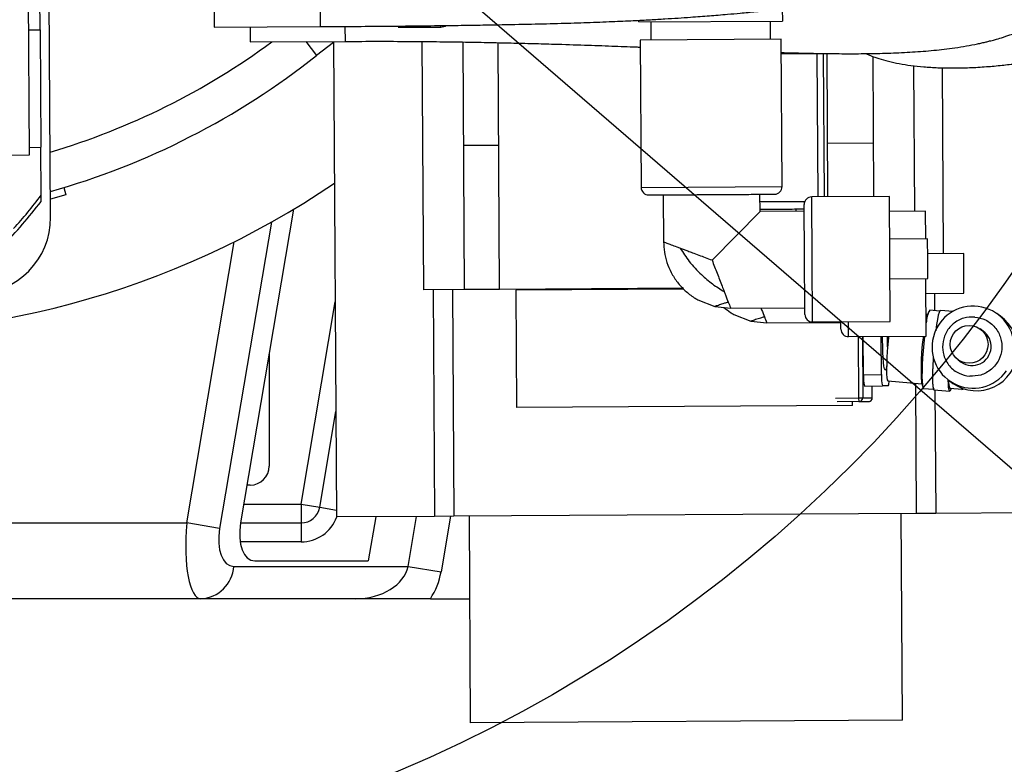
# Model space of a CAD drawing. Units: inches. Extents: x 0 to 14274, y 0 to 6720.
# Drawn here: x 6992 to 7252, y 3305 to 3502 of the extents above; entities that cross this region are included whole.
import ezdxf

# ---------------------------------------------------------------- set-up
doc = ezdxf.new("R2010")
doc.units = ezdxf.units.IN
doc.header["$MEASUREMENT"] = 0
doc.styles.add('宋体-标注', font='txt')
doc.dimstyles.new('ERORT2024$4', dxfattribs={"dimscale": 36, "dimtxt": 2.5, "dimasz": 1.5, "dimexe": 0.18, "dimexo": 0.0625, "dimgap": 0.5, "dimtad": 1, "dimtoh": 1, "dimdsep": 46, "dimtxsty": '宋体-标注', "dimsah": 1, "dimcen": 1, "dimadec": 0, "dimazin": 0, "dimtfac": 1, "dimtdec": 4, "dimtmove": 1, "dimatfit": 0, "dimfxl": 1, "dimtolj": 1, "dimtzin": 0, "dimarcsym": 0})

# ---------------------------------------------------------------- blocks, each defined once
blk = doc.blocks.new('*D67')
at = {"color": 0, "lineweight": -2}
for p, q in [((7558.91, 3119.6), (6702.64, 3858.66)), ((7840.27, 3119.6), (7558.91, 3119.6))]:
    blk.add_line(p, q, dxfattribs=at)
at = {"color": 0}
blk.add_solid([(6708.52, 3865.47), (6696.76, 3851.85), (6661.76, 3893.94)], dxfattribs=at)
at = {"layer": 'Defpoints', "color": 0}
for p in [(6661.76, 3893.94), (6945.64, 3648.92)]:
    blk.add_point(p, dxfattribs=at)
at = {"color": 0, "insert": (7699.59, 3182.6), "char_height": 90, "attachment_point": 5, "style": '宋体-标注'}
blk.add_mtext('\\A1;R375', dxfattribs=at)

msp = doc.modelspace()

# ---------------------------------------------------------------- linework, layer by layer
at = {"color": 7, "linetype": 'Continuous', "lineweight": 25}
for p, q in [((6994.285, 3466.051), (6993.547, 3588.049)), ((6997.085, 3499.069), (6996.947, 3521.955)), ((6999.885, 3449.585), (6999.458, 3520.153)), ((7043.003, 3506.668), (7043.045, 3499.743)), ((7192.967, 3504.74), (7192.988, 3501.401)), ((7155.088, 3501.172), (7155.086, 3501.589)), ((7155.088, 3501.172), (7192.988, 3501.401)), ((7158.238, 3501.191), (7158.267, 3496.391)), ((7189.867, 3496.582), (7189.838, 3501.382)), ((6994.085, 3499.051), (6997.085, 3499.069)), ((6997.085, 3499.069), (6997.273, 3468.07)), ((7043.045, 3499.743), (7071.044, 3499.913)), ((7052.545, 3499.801), (7052.568, 3495.863)), ((7091.567, 3499.748), (7102.866, 3499.816)), ((7052.568, 3495.863), (7077.568, 3496.014)), ((7074.57, 3495.714), (7070.066, 3492.337)), ((7074.568, 3495.996), (7075.328, 3370.5)), ((7098.357, 3430.441), (7097.96, 3495.988)), ((7118.355, 3430.562), (7117.961, 3495.683)), ((7192.659, 3496.599), (7155.475, 3496.374)), ((7155.475, 3496.374), (7155.711, 3457.481)), ((7192.894, 3457.706), (7192.659, 3496.599)), ((7202.182, 3492.718), (7192.682, 3492.661)), ((7199.39, 3492.702), (7199.389, 3492.914)), ((7202.411, 3454.989), (7202.182, 3492.718)), ((7204.081, 3454.999), (7203.852, 3492.834)), ((7227.938, 3451.205), (7227.706, 3489.579)), ((7235.519, 3440.001), (7235.222, 3489.061)), ((7217.079, 3469.16), (7204.837, 3469.086)), ((6994.273, 3468.051), (6997.273, 3468.07)), ((6997.35, 3455.404), (6997.273, 3468.07)), ((7118.125, 3468.561), (7108.894, 3468.505)), ((6968.406, 3465.895), (6994.285, 3466.051)), ((7003.338, 3457.424), (7003.915, 3455.509)), ((7003.339, 3457.424), (7003.916, 3455.509)), ((6997.36, 3453.755), (6997.35, 3455.404)), ((7003.915, 3455.509), (6999.856, 3454.351)), ((7003.916, 3455.509), (7003.915, 3455.509)), ((7161.565, 3455.516), (7161.64, 3443.097)), ((7187.092, 3451.146), (7187.064, 3455.671)), ((7221.25, 3455.103), (7200.731, 3454.979)), ((7221.45, 3422.104), (7221.25, 3455.103)), ((7064.009, 3451.718), (7050.018, 3368.92)), ((7174.421, 3438.322), (7187.092, 3451.146)), ((7198.753, 3451.217), (7187.092, 3451.146)), ((7196.591, 3451.204), (7196.588, 3451.79)), ((7230.774, 3451.223), (7221.274, 3451.165)), ((7230.818, 3443.911), (7230.774, 3451.223)), ((7231.318, 3443.914), (7221.318, 3443.853)), ((7231.35, 3438.664), (7231.318, 3443.914)), ((7240.842, 3440.033), (7231.342, 3439.976)), ((7231.382, 3433.414), (7231.35, 3438.664)), ((7240.874, 3434.783), (7240.842, 3440.033)), ((7221.382, 3433.354), (7231.382, 3433.414)), ((7230.974, 3418.223), (7230.882, 3433.411)), ((7240.905, 3429.534), (7240.874, 3434.783)), ((7109.115, 3430.506), (7098.357, 3430.441)), ((7100.845, 3430.456), (7101.207, 3370.657)), ((7105.965, 3430.487), (7106.327, 3370.688)), ((7118.355, 3430.562), (7109.115, 3430.506)), ((7166.904, 3430.856), (7118.355, 3430.562)), ((7166.959, 3430.656), (7122.632, 3430.388)), ((7122.632, 3430.388), (7122.82, 3399.388)), ((7123.53, 3430.593), (7123.532, 3430.393)), ((7124.488, 3430.599), (7124.489, 3430.399)), ((7126.711, 3430.612), (7126.712, 3430.412)), ((7130.52, 3430.635), (7130.521, 3430.435)), ((7135.331, 3430.665), (7135.332, 3430.465)), ((7141.682, 3430.703), (7141.683, 3430.503)), ((7148.182, 3430.742), (7148.184, 3430.542)), ((7154.798, 3430.782), (7154.799, 3430.582)), ((7161.513, 3430.823), (7161.515, 3430.623)), ((7170.663, 3427.835), (7175.122, 3426.092)), ((7230.906, 3429.473), (7240.905, 3429.534)), ((7233.094, 3429.486), (7233.121, 3424.954)), ((7175.122, 3426.092), (7179.342, 3425.604)), ((7179.342, 3425.599), (7198.908, 3425.717)), ((7234.505, 3424.842), (7231.881, 3425.054)), ((7238.045, 3424.714), (7234.674, 3424.987)), ((7180.187, 3423.954), (7184.646, 3422.211)), ((7184.646, 3422.211), (7188.866, 3421.723)), ((7231.284, 3423.906), (7230.939, 3423.934)), ((7231.622, 3424.722), (7231.159, 3423.603)), ((7250.514, 3423.511), (7249.588, 3424.163)), ((7188.866, 3421.718), (7208.431, 3421.837)), ((7200.93, 3421.98), (7221.45, 3422.104)), ((7245.97, 3419.548), (7245.15, 3420.126)), ((7210.454, 3418.099), (7230.974, 3418.223)), ((7214.399, 3408.043), (7214.338, 3418.123)), ((7219.14, 3408.071), (7219.079, 3418.151)), ((7057.562, 3413.567), (7057.562, 3383.92)), ((7239.393, 3411.95), (7240.213, 3411.372)), ((7214.399, 3408.043), (7219.14, 3408.071)), ((7214.678, 3405.044), (7219.42, 3405.073)), ((7216.723, 3401.957), (7216.704, 3405.057)), ((7220.937, 3405.082), (7219.42, 3405.073)), ((7220.832, 3406.39), (7229.811, 3405.665)), ((7228.117, 3405.802), (7228.325, 3371.426)), ((7229.736, 3405.984), (7230.014, 3404.806)), ((7230.216, 3404.436), (7232.84, 3404.224)), ((7232.984, 3404.055), (7237.154, 3403.718)), ((7233.248, 3404.033), (7233.445, 3371.457)), ((7237.087, 3406.411), (7238.013, 3405.759)), ((7237.214, 3404.456), (7240.441, 3404.196)), ((7213.108, 3401.935), (7214.192, 3401.941)), ((7214.192, 3401.941), (7216.719, 3401.957)), ((7216.719, 3401.957), (7216.723, 3401.957)), ((7211.487, 3399.925), (7122.82, 3399.388)), ((7213.201, 3400.935), (7207.491, 3400.901)), ((7211.487, 3399.925), (7211.481, 3400.925)), ((7213.201, 3400.935), (7215.729, 3400.951)), ((7070.899, 3373.087), (7075.159, 3398.297)), ((7052.562, 3378.92), (7051.708, 3378.92)), ((7065.969, 3373.92), (7070.899, 3373.087)), ((7065.969, 3373.92), (7065.969, 3368.92)), ((7101.207, 3370.657), (7075.328, 3370.5)), ((7085.686, 3370.563), (7083.718, 3358.92)), ((7106.327, 3370.688), (7101.207, 3370.657)), ((7228.325, 3371.426), (7106.327, 3370.688)), ((7110.303, 3370.712), (7110.633, 3316.213)), ((7224.679, 3316.903), (7224.349, 3371.402)), ((7233.445, 3371.457), (7228.325, 3371.426)), ((7259.324, 3371.614), (7233.445, 3371.457)), ((7044.472, 3367.452), (7035.785, 3368.92)), ((7050.018, 3368.92), (7065.969, 3368.92)), ((7065.969, 3368.92), (7065.969, 3363.92)), ((7048.227, 3357.452), (7094.213, 3357.452)), ((7053.773, 3358.92), (7083.718, 3358.92)), ((7094.213, 3357.452), (7102.9, 3355.984)), ((7039.539, 3348.92), (6949.644, 3348.92)), ((7080.374, 3348.92), (7039.539, 3348.92)), ((7100.096, 3348.92), (7110.435, 3348.92)), ((7224.679, 3316.903), (7110.633, 3316.213))]:
    msp.add_line(p, q, dxfattribs=at)
at = {"color": 8, "linetype": 'Continuous', "lineweight": 25}
for p, q in [((7071.002, 3506.838), (7071.044, 3499.913)), ((7077.544, 3499.916), (7077.568, 3496.014)), ((7102.866, 3499.816), (7102.865, 3500.027)), ((7067.194, 3495.951), (7070.066, 3492.337)), ((7109.115, 3430.506), (7108.72, 3495.859)), ((7205.022, 3455.005), (7204.793, 3492.821)), ((7217.155, 3455.078), (7216.932, 3492.035)), ((7155.711, 3457.481), (7192.894, 3457.706)), ((7187.076, 3453.733), (7198.921, 3453.804)), ((7200.831, 3438.325), (7200.731, 3454.979)), ((7058.135, 3448.309), (7044.472, 3367.452)), ((7035.785, 3368.92), (7048.322, 3443.113)), ((7200.93, 3421.98), (7200.831, 3438.325)), ((7123.533, 3430.393), (7123.532, 3430.593)), ((7123.646, 3430.594), (7123.647, 3430.394)), ((7124.513, 3430.399), (7124.512, 3430.599)), ((7124.895, 3430.601), (7124.896, 3430.401)), ((7125.775, 3430.607), (7125.776, 3430.407)), ((7126.787, 3430.613), (7126.789, 3430.413)), ((7127.492, 3430.417), (7127.491, 3430.617)), ((7128.311, 3430.622), (7128.312, 3430.422)), ((7130.686, 3430.636), (7130.687, 3430.436)), ((7131.828, 3430.443), (7131.826, 3430.643)), ((7132.547, 3430.648), (7132.548, 3430.448)), ((7134.607, 3430.46), (7134.605, 3430.66)), ((7135.61, 3430.666), (7135.611, 3430.466)), ((7137.028, 3430.675), (7137.029, 3430.475)), ((7138.713, 3430.485), (7138.712, 3430.685)), ((7138.853, 3430.486), (7138.852, 3430.686)), ((7140.526, 3430.696), (7140.528, 3430.496)), ((7142.111, 3430.706), (7142.112, 3430.506)), ((7143.567, 3430.714), (7143.568, 3430.514)), ((7145.101, 3430.724), (7145.102, 3430.524)), ((7145.258, 3430.525), (7145.257, 3430.725)), ((7146.771, 3430.734), (7146.772, 3430.534)), ((7147.983, 3430.541), (7147.982, 3430.741)), ((7148.764, 3430.746), (7148.765, 3430.546)), ((7150.248, 3430.755), (7150.249, 3430.555)), ((7151.629, 3430.763), (7151.63, 3430.563)), ((7151.805, 3430.564), (7151.804, 3430.764)), ((7153.154, 3430.772), (7153.155, 3430.572)), ((7154.389, 3430.58), (7154.388, 3430.78)), ((7155.535, 3430.787), (7155.536, 3430.587)), ((7157.043, 3430.796), (7157.044, 3430.596)), ((7158.267, 3430.803), (7158.268, 3430.603)), ((7158.466, 3430.605), (7158.465, 3430.805)), ((7159.649, 3430.812), (7159.65, 3430.612)), ((7160.903, 3430.619), (7160.902, 3430.819)), ((7162.41, 3430.628), (7162.409, 3430.828)), ((7163.938, 3430.838), (7163.939, 3430.638)), ((7165.004, 3430.844), (7165.005, 3430.644)), ((7165.231, 3430.646), (7165.229, 3430.846)), ((7166.244, 3430.852), (7166.245, 3430.652)), ((7065.969, 3373.92), (7074.984, 3427.268)), ((7210.454, 3418.099), (7210.43, 3422.037)), ((7213.01, 3418.115), (7213.108, 3401.935)), ((7214.094, 3418.121), (7214.192, 3401.941)), ((7216.719, 3401.957), (7216.7, 3405.057)), ((7207.032, 3401.898), (7213.108, 3401.935)), ((7050.863, 3373.92), (7065.969, 3373.92)), ((7070.899, 3373.087), (7075.316, 3372.341)), ((7094.213, 3357.452), (7096.439, 3370.628)), ((7105.384, 3370.682), (7102.9, 3355.984)), ((6922.932, 3368.92), (7035.785, 3368.92)), ((7065.969, 3363.92), (7049.902, 3363.92))]:
    msp.add_line(p, q, dxfattribs=at)
at = {"color": 7, "linetype": 'Continuous', "lineweight": 25, "flags": 128}
for points in [[(7234.674, 3424.987), (7234.546, 3424.903), (7234.348, 3424.483), (7234.133, 3423.723), (7233.907, 3422.651), (7233.678, 3421.301), (7233.455, 3419.721), (7233.443, 3419.624)], [(7231.159, 3423.603), (7231.081, 3423.392), (7230.945, 3422.916)], [(7220.501, 3410.359), (7220.488, 3410.267), (7220.363, 3409.577), (7220.225, 3409.223), (7220.082, 3409.222), (7219.94, 3409.574), (7219.805, 3410.263), (7219.685, 3411.257), (7219.585, 3412.509), (7219.509, 3413.961), (7219.461, 3415.544), (7219.444, 3417.185), (7219.448, 3418.154)], [(7221.022, 3418.163), (7220.984, 3417.805), (7220.819, 3416.039), (7220.682, 3414.253), (7220.579, 3412.514), (7220.514, 3410.891), (7220.49, 3409.446), (7220.507, 3408.234), (7220.565, 3407.301), (7220.661, 3406.684), (7220.793, 3406.406), (7220.832, 3406.39)], [(7230.482, 3418.22), (7230.473, 3418.136), (7230.285, 3416.289), (7230.123, 3414.39), (7229.993, 3412.503), (7229.899, 3410.692), (7229.843, 3409.019), (7229.829, 3407.542), (7229.857, 3406.309), (7229.924, 3405.364), (7230.031, 3404.738), (7230.172, 3404.453), (7230.216, 3404.436)], [(7232.793, 3412.808), (7232.757, 3412.244), (7232.662, 3410.406), (7232.605, 3408.708), (7232.591, 3407.207), (7232.619, 3405.956), (7232.688, 3404.997), (7232.796, 3404.361), (7232.939, 3404.072), (7232.984, 3404.055)], [(7232.804, 3412.762), (7232.773, 3412.278), (7232.679, 3410.468), (7232.624, 3408.795), (7232.61, 3407.317), (7232.637, 3406.085), (7232.705, 3405.139), (7232.811, 3404.514), (7232.952, 3404.229), (7232.996, 3404.212)], [(7237.548, 3404.429), (7237.48, 3404.222), (7237.283, 3403.802), (7237.109, 3403.735), (7236.966, 3404.024), (7236.858, 3404.66), (7236.79, 3405.619), (7236.763, 3406.648)], [(7240.458, 3404.196), (7240.353, 3404.262), (7240.249, 3404.552)]]:
    msp.add_lwpolyline(points, dxfattribs=at)
for radius in [1901, 375]:
    msp.add_circle((6945.64, 3648.92), radius)
at = {"color": 7, "linetype": 'Continuous', "lineweight": 25}
msp.add_circle((7242.268, 3416.062), 4.987, dxfattribs=at)
for centre, radius, start, end in [((7102.848, 3502.816), 3, 270.34679, 298.80619), ((6945.64, 3648.92), 200, 285.72484, 308.4717), ((6945.64, 3648.92), 230, 265.99245, 304.16238), ((7157.711, 3457.493), 2, 180.34679, 270.34679), ((7190.894, 3457.694), 2, 270.34679, 0.34679), ((6901.918, 3526.493), 119, 317.82867, 323.31669), ((7200.743, 3452.979), 2, 90.34679, 180.34679), ((6979.885, 3449.464), 20, 270.34679, 0.34679), ((7238.272, 3421.475), 7.325, 150.74851, 177.81345), ((7243.319, 3415.322), 10.836, 355.20604, 324.75274), ((7200.918, 3423.98), 2, 180.34679, 270.34679), ((7244.293, 3414.694), 10.791, 355.05787, 54.79518), ((7210.442, 3420.099), 2, 180.34679, 270.34679), ((7134.597, 3416.26), 86.174, 359.43928, 1.26442), ((7287.107, 3409.97), 57.509, 171.75386, 183.97441), ((7243.105, 3415.487), 4.97, 355.05726, 54.79579), ((7243.074, 3415.471), 4.999, 235.07813, 355.27422), ((7244.227, 3414.658), 10.854, 235.07458, 355.27776), ((7223.204, 3407.352), 8.833, 175.51298, 195.14273), ((7227.946, 3407.38), 8.833, 175.51298, 195.14273), ((7240.472, 3406.085), 3.642, 172.29623, 206.5682), ((7218.461, 3406.139), 2.691, 336.88202, 4.82634), ((7221.727, 3401.944), 8.618, 180.0617, 184.76696), ((7213.193, 3401.933), 0.998, 270.45622, 0.4558), ((7215.721, 3401.949), 0.998, 270.45622, 0.4558), ((7213.692, 3401.195), 0.555, 176.58164, 207.87677), ((7052.562, 3383.92), 5, 270, 0), ((7065.969, 3373.92), 5, 270, 350.40887), ((7039.015, 3358.143), 9.238, 273.2533, 355.71228)]:
    msp.add_arc(centre, radius, start, end, dxfattribs=at)
at = {"color": 8, "linetype": 'Continuous', "lineweight": 25}
for centre, radius, start, end in [((6945.64, 3648.92), 190, 286.55591, 306.35241), ((7065.969, 3373.92), 10, 270, 340.00166)]:
    msp.add_arc(centre, radius, start, end, dxfattribs=at)
at = {"color": 7, "linetype": 'Continuous', "lineweight": 25}
for centre, major_axis, ratio, start_param, end_param in [((7041.229, 3368.92), (1.823, 19.994), 0.2701516, 1.5954281, 3.1662244), ((7055.462, 3368.92), (2.346, 9.924), 0.5235562, 1.6939143, 3.2647106), ((7049.917, 3367.452), (2.346, 9.924), 0.5235562, 1.6939143, 3.2647106), ((7080.374, 3358.92), (13.99, 0), 0.714812, 4.712389, 6.1358539), ((7080.374, 3358.92), (-22.772, 0), 0.8782602, 2.6179939, 2.9942612)]:
    msp.add_ellipse(centre, major_axis=major_axis, ratio=ratio, start_param=start_param, end_param=end_param, dxfattribs=at)
for points, knots in [([(7215.031, 3492.806), (7215.036, 3492.804), (7215.444, 3492.602), (7216.567, 3492.148), (7218.517, 3491.432), (7221.032, 3490.725), (7223.854, 3490.113), (7226.97, 3489.627), (7230.361, 3489.274), (7234.07, 3489.056), (7238.094, 3488.979), (7242.373, 3489.066), (7246.697, 3489.316), (7250.825, 3489.69), (7254.646, 3490.139), (7258.121, 3490.623), (7261.289, 3491.118), (7264.317, 3491.643), (7267.503, 3492.256), (7270.907, 3492.99), (7274.529, 3493.871), (7278.2, 3494.88), (7282.13, 3496.092), (7285.52, 3497.309), (7288.288, 3498.501), (7290.473, 3499.588), (7292.469, 3500.835), (7294.162, 3502.139), (7295.504, 3504.025), (7296.499, 3506.42), (7297.299, 3508.436), (7297.88, 3510.156), (7298.32, 3511.616), (7298.669, 3512.869), (7298.985, 3514.009), (7299.303, 3515.105), (7299.677, 3516.309), (7300.062, 3517.445), (7300.371, 3518.302), (7300.476, 3518.595)], [0, 0, 0, 0, 0.00019286, 0.01607867, 0.04362036, 0.07465328, 0.10901521, 0.14447083, 0.1824961, 0.22309376, 0.26625743, 0.31198237, 0.35760257, 0.39907673, 0.4363762, 0.47098554, 0.50103319, 0.52892039, 0.55995986, 0.59413043, 0.62814083, 0.66531168, 0.70217016, 0.73954025, 0.75947979, 0.7806799, 0.80360773, 0.82256406, 0.84279597, 0.86340339, 0.88211308, 0.90125888, 0.91860574, 0.9345316, 0.94927027, 0.96297862, 0.97592472, 0.99178237, 1, 1, 1, 1]), ([(7071.044, 3499.913), (7074.265, 3499.934), (7080.412, 3499.974), (7089.233, 3500.049), (7097.282, 3500.129), (7104.663, 3500.216), (7111.462, 3500.31), (7118.786, 3500.43), (7126.465, 3500.582), (7134.323, 3500.78), (7141.425, 3501.002), (7147.763, 3501.242), (7153.334, 3501.493), (7157.956, 3501.733), (7161.898, 3501.96), (7165.412, 3502.183), (7168.524, 3502.396), (7171.277, 3502.597), (7173.705, 3502.784), (7176.099, 3502.977), (7178.803, 3503.205), (7182.136, 3503.5), (7186.188, 3503.894), (7190.973, 3504.434), (7196.025, 3505.135), (7201.061, 3506.013), (7205.058, 3506.874), (7208.23, 3507.615), (7210.752, 3508.218), (7213.705, 3508.936), (7217.405, 3509.83), (7220.217, 3510.571), (7221.777, 3510.983)], [0, 0, 0, 0, 0.060622, 0.1157158, 0.1660783, 0.2123722, 0.2551411, 0.2948159, 0.3514316, 0.4014654, 0.4453677, 0.488345, 0.52451, 0.5543851, 0.5795095, 0.602834, 0.6245749, 0.6420095, 0.6583829, 0.6737353, 0.6906664, 0.7133656, 0.7415951, 0.7737495, 0.8126812, 0.8476103, 0.8816634, 0.8987348, 0.9173156, 0.9381805, 0.9656934, 1, 1, 1, 1]), ([(7192.68, 3493.092), (7193.766, 3493.059), (7196.667, 3492.969), (7201.531, 3492.858), (7207.264, 3492.773), (7213.101, 3492.763), (7218.838, 3492.843), (7224.56, 3493.041), (7229.288, 3493.333), (7232.975, 3493.658), (7235.754, 3493.958), (7238.619, 3494.332), (7241.556, 3494.8), (7243.914, 3495.253), (7245.624, 3495.626), (7246.694, 3495.876), (7247.805, 3496.151), (7249.181, 3496.516), (7250.986, 3497.04), (7253.219, 3497.77), (7255.821, 3498.736), (7257.586, 3499.544), (7258.537, 3499.98)], [0, 0, 0, 0, 0.03858287, 0.10308577, 0.18038651, 0.25765082, 0.3358088, 0.41915602, 0.50470098, 0.54935902, 0.59232901, 0.63868363, 0.6891461, 0.73898408, 0.75993922, 0.77852852, 0.79527587, 0.81839516, 0.85066451, 0.89188684, 0.94178703, 1, 1, 1, 1]), ([(7077.568, 3496.014), (7080.515, 3496.027), (7086.121, 3496.052), (7094.171, 3496.028), (7101.567, 3495.964), (7108.494, 3495.868), (7115.058, 3495.75), (7121.284, 3495.615), (7127.157, 3495.468), (7133.659, 3495.285), (7140.601, 3495.065), (7147.792, 3494.81), (7152.668, 3494.626), (7155.119, 3494.53), (7155.487, 3494.515)], [0, 0, 0, 0, 0.109354, 0.2080592, 0.2992738, 0.3855627, 0.468349, 0.5475342, 0.6229081, 0.6943288, 0.8003206, 0.8968064, 0.9845289, 1, 1, 1, 1]), ([(6975.806, 3431.939), (6977.78, 3433.54), (6981.728, 3436.743), (6987.273, 3442.046), (6992.547, 3447.677), (6995.755, 3451.729), (6997.36, 3453.755)], [0, 0, 0, 0, 0.2479401, 0.4958802, 0.7479401, 1, 1, 1, 1]), ([(7157.723, 3455.493), (7157.777, 3455.493), (7157.887, 3455.494), (7158.811, 3455.5), (7160.341, 3455.509), (7162.499, 3455.522), (7165.152, 3455.538), (7168.126, 3455.556), (7171.218, 3455.575), (7173.302, 3455.587), (7174.314, 3455.593)], [0, 0, 0, 0, 0.116516, 0.2400113, 0.3686408, 0.5, 0.6313592, 0.7599887, 0.883484, 1, 1, 1, 1]), ([(7174.314, 3455.593), (7175.326, 3455.6), (7177.411, 3455.612), (7180.503, 3455.631), (7183.477, 3455.649), (7186.13, 3455.665), (7188.288, 3455.678), (7189.818, 3455.687), (7190.741, 3455.693), (7190.852, 3455.694), (7190.906, 3455.694)], [0, 0, 0, 0, 0.11651603, 0.24001133, 0.36864081, 0.5, 0.63135919, 0.75998867, 0.88348397, 1, 1, 1, 1]), ([(7187.088, 3451.733), (7188.053, 3451.739), (7190.105, 3451.751), (7193.002, 3451.768), (7195.639, 3451.784), (7197.621, 3451.796), (7198.43, 3451.801), (7198.75, 3451.803)], [0, 0, 0, 0, 0.1932701, 0.4108399, 0.6330269, 0.8552138, 1, 1, 1, 1]), ([(7198.831, 3438.467), (7198.825, 3439.352), (7198.814, 3441.173), (7198.798, 3443.876), (7198.782, 3446.474), (7198.768, 3448.793), (7198.757, 3450.679), (7198.749, 3452.016), (7198.744, 3452.823), (7198.743, 3452.92), (7198.743, 3452.967)], [0, 0, 0, 0, 0.116516, 0.2400113, 0.3686408, 0.5, 0.6313592, 0.7599887, 0.883484, 1, 1, 1, 1]), ([(7161.64, 3443.097), (7161.685, 3442.204), (7161.777, 3440.372), (7162.467, 3437.633), (7163.606, 3434.937), (7165.231, 3432.406), (7167.287, 3430.169), (7169.177, 3428.701), (7170.356, 3428.013), (7170.663, 3427.835)], [0, 0, 0, 0, 0.1441833, 0.2958987, 0.4536754, 0.615595, 0.7794023, 0.94268, 1, 1, 1, 1]), ([(7161.64, 3443.097), (7161.684, 3443.081), (7161.773, 3443.048), (7162.478, 3442.783), (7163.586, 3442.371), (7164.839, 3441.902), (7165.736, 3441.568), (7166.035, 3441.456)], [0, 0, 0, 0, 0.21805268, 0.43525682, 0.65726191, 0.88559895, 1, 1, 1, 1]), ([(7166.035, 3441.456), (7166.786, 3440.279), (7168.344, 3437.838), (7171.354, 3434.61), (7174.532, 3431.892), (7176.609, 3430.617), (7177.65, 3429.978)], [0, 0, 0, 0, 0.2614627, 0.5420309, 0.7704918, 1, 1, 1, 1]), ([(7166.035, 3441.456), (7166.365, 3441.333), (7167.005, 3441.095), (7168.08, 3440.692), (7169.383, 3440.202), (7170.91, 3439.644), (7172.646, 3438.978), (7173.809, 3438.549), (7174.419, 3438.324)], [0, 0, 0, 0, 0.1374659, 0.267198, 0.4130341, 0.6153776, 0.7981584, 1, 1, 1, 1]), ([(7174.419, 3438.324), (7174.651, 3437.715), (7175.094, 3436.551), (7175.781, 3434.822), (7176.429, 3433.114), (7177.079, 3431.455), (7177.463, 3430.459), (7177.65, 3429.976)], [0, 0, 0, 0, 0.202093, 0.3865595, 0.5873447, 0.7996806, 1, 1, 1, 1]), ([(7198.918, 3423.967), (7198.918, 3424.014), (7198.917, 3424.111), (7198.913, 3424.918), (7198.904, 3426.256), (7198.893, 3428.142), (7198.879, 3430.46), (7198.863, 3433.059), (7198.847, 3435.761), (7198.836, 3437.583), (7198.831, 3438.467)], [0, 0, 0, 0, 0.116516, 0.2400113, 0.3686408, 0.5, 0.6313592, 0.7599887, 0.883484, 1, 1, 1, 1]), ([(7177.65, 3429.976), (7177.766, 3429.675), (7178.179, 3428.609), (7178.492, 3427.806), (7178.716, 3427.229)], [0, 0, 0, 0, 0.2816608, 1, 1, 1, 1]), ([(7175.122, 3426.092), (7175.187, 3426.116), (7175.314, 3426.164), (7176.294, 3426.514), (7177.5, 3426.905), (7178.4, 3427.148), (7178.716, 3427.233)], [0, 0, 0, 0, 0.3041387, 0.5927101, 0.8565366, 1, 1, 1, 1]), ([(7177.573, 3425.808), (7178.124, 3425.349), (7178.949, 3424.663), (7179.878, 3424.131), (7180.187, 3423.954)], [0, 0, 0, 0, 0.66848195, 1, 1, 1, 1]), ([(7178.716, 3427.229), (7178.817, 3426.97), (7179.054, 3426.355), (7179.296, 3425.735), (7179.327, 3425.645), (7179.342, 3425.599)], [0, 0, 0, 0, 0.2662146, 0.6306242, 1, 1, 1, 1]), ([(7184.646, 3422.211), (7184.711, 3422.236), (7184.838, 3422.284), (7185.818, 3422.633), (7187.024, 3423.024), (7187.923, 3423.267), (7188.24, 3423.353)], [0, 0, 0, 0, 0.30413872, 0.59271007, 0.85653661, 1, 1, 1, 1]), ([(7188.24, 3423.349), (7188.34, 3423.09), (7188.578, 3422.475), (7188.82, 3421.855), (7188.851, 3421.764), (7188.866, 3421.718)], [0, 0, 0, 0, 0.2662146, 0.6306242, 1, 1, 1, 1]), ([(7243.757, 3423.278), (7242.767, 3423.253), (7241.244, 3423.214), (7239.344, 3422.386), (7238.01, 3421.478), (7236.89, 3420.307), (7235.793, 3418.563), (7235.102, 3416.106), (7235.367, 3413.571), (7236.155, 3411.675), (7237.061, 3410.34), (7238.223, 3409.231), (7239.957, 3408.109), (7241.453, 3407.826), (7242.425, 3407.643)], [0, 0, 0, 0, 0.11972842, 0.18418033, 0.25, 0.31581967, 0.38027158, 0.5, 0.61972842, 0.68418033, 0.75, 0.81581967, 0.88027158, 1, 1, 1, 1]), ([(7243.757, 3423.278), (7244.73, 3423.094), (7246.226, 3422.812), (7247.959, 3421.69), (7249.121, 3420.58), (7250.028, 3419.246), (7250.815, 3417.35), (7251.081, 3414.815), (7250.39, 3412.357), (7249.293, 3410.613), (7248.173, 3409.443), (7246.839, 3408.535), (7244.939, 3407.707), (7243.415, 3407.668), (7242.425, 3407.643)], [0, 0, 0, 0, 0.1197284, 0.1841803, 0.25, 0.3158197, 0.3802716, 0.5, 0.6197284, 0.6841803, 0.75, 0.8158197, 0.8802716, 1, 1, 1, 1]), ([(7208.442, 3420.087), (7208.442, 3420.137), (7208.441, 3420.241), (7208.437, 3420.912), (7208.432, 3421.698), (7208.43, 3422.025)], [0, 0, 0, 0, 0.3552738, 0.7318284, 1, 1, 1, 1]), ([(7240.343, 3404.181), (7240.458, 3404.194), (7240.579, 3404.208), (7240.695, 3404.231), (7240.702, 3404.232)], [0, 0, 0, 0, 0.9482526, 1, 1, 1, 1]), ([(7216.34, 3401.165), (7216.409, 3401.229), (7216.556, 3401.365), (7216.697, 3401.643), (7216.71, 3401.852), (7216.717, 3401.956)], [0, 0, 0, 0, 0.3113851, 0.659758, 1, 1, 1, 1]), ([(7215.816, 3400.955), (7215.944, 3400.984), (7216.128, 3401.026), (7216.299, 3401.121), (7216.339, 3401.164), (7216.34, 3401.165)], [0, 0, 0, 0, 0.6925243, 0.9925442, 1, 1, 1, 1]), ([(7100.096, 3348.92), (7099.249, 3348.92), (7097.554, 3348.92), (7094.494, 3348.92), (7091.036, 3348.92), (7086.086, 3348.92), (7082.664, 3348.92), (7080.381, 3348.92), (7080.374, 3348.92)], [0, 0, 0, 0, 0.1126882, 0.2255236, 0.4184588, 0.6120121, 0.9988793, 1, 1, 1, 1])]:
    msp.add_open_spline(points, degree=3, knots=knots, dxfattribs=at)
at = {"color": 8, "linetype": 'Continuous', "lineweight": 25}
msp.add_open_spline([(7187.347, 3425.647), (7187.403, 3425.501), (7187.754, 3424.597), (7188.018, 3423.918), (7188.24, 3423.349)], degree=3, knots=[0, 0, 0, 0, 0.16149372, 1, 1, 1, 1], dxfattribs=at)

# ---------------------------------------------------------------- dimensions: what is measured, and where the dimension line sits
dim = msp.add_radius_dim(center=(6945.64, 3648.92), mpoint=(6661.758, 3893.943), dimstyle='ERORT2024$4')
dim.commit()
dim.dimension.update_dxf_attribs({"geometry": '*D67', "text_midpoint": (7558.908, 3119.601), "dimtype": 164})

doc.saveas('drawing.dxf')
